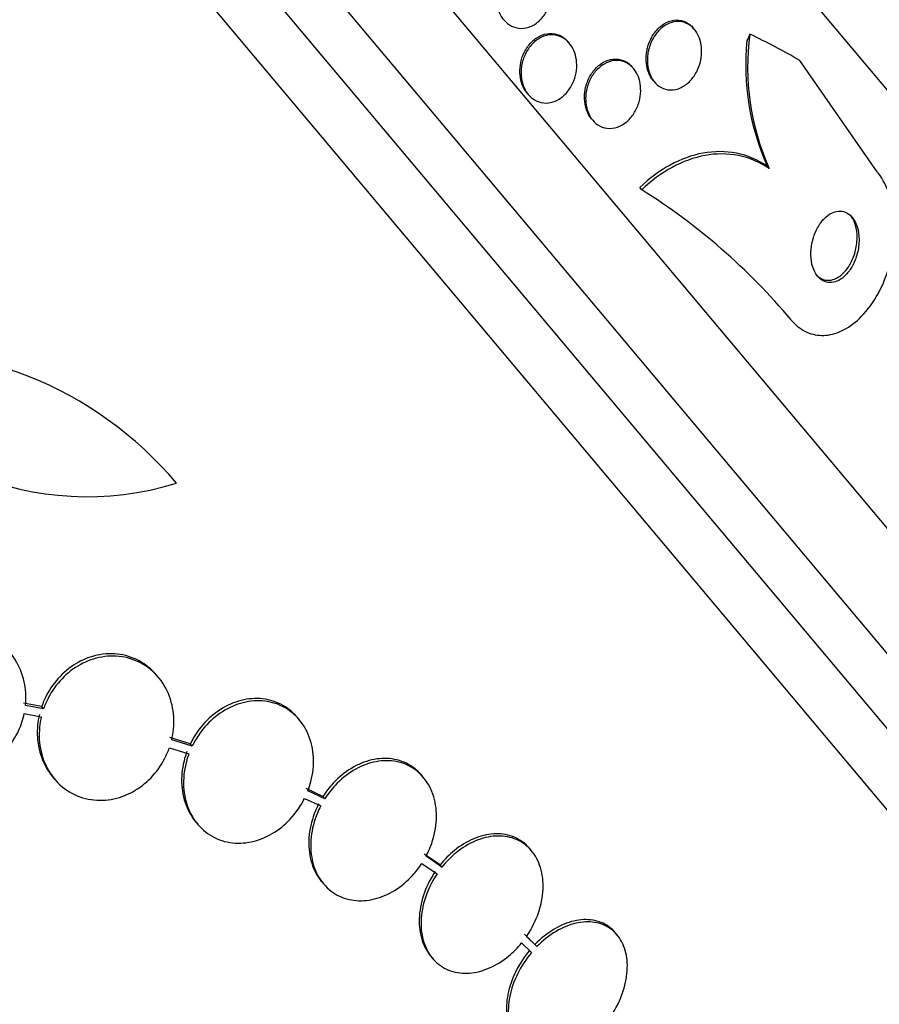
# Model space of a CAD drawing. Units: millimetres. Extents: x 7 to 205, y 53 to 289.
# Drawn here: x 68 to 71, y 243 to 246 of the extents above; entities that cross this region are included whole.
import ezdxf

# ---------------------------------------------------------------- set-up
doc = ezdxf.new("R2010")
doc.units = ezdxf.units.MM
doc.layers.add('27068', color=7, linetype='Continuous')
doc.layers.add('Défaut', color=7, linetype='Continuous')

# ---------------------------------------------------------------- blocks, each defined once
blk = doc.blocks.new('SE')
at = {"layer": '27068', "color": 7, "linetype": 'Continuous'}
for p, q in [((72.2434, 243.9122), (64.5376, 253.0956)), ((71.8832, 242.9803), (63.5573, 252.9027)), ((71.7624, 242.7353), (63.295, 252.8263)), ((71.6865, 242.5924), (63.1412, 252.7763)), ((71.6014, 242.441), (62.9773, 252.7188)), ((69.9732, 246.0927), (69.9693, 246.0973)), ((69.585, 246.0498), (69.5814, 246.0541)), ((70.5402, 245.6504), (70.3003, 245.9963)), ((69.784, 245.9711), (69.7802, 245.9756)), ((69.8453, 245.934), (69.8491, 245.9295)), ((69.4538, 245.895), (69.4575, 245.8906)), ((69.6538, 245.8151), (69.6575, 245.8107)), ((70.205, 245.6609), (70.1989, 245.6681)), ((69.8094, 245.5951), (69.8034, 245.6022)), ((68.3099, 244.0807), (68.3039, 244.0878)), ((67.9473, 243.9903), (67.8913, 244.0005)), ((67.8934, 243.9684), (67.9462, 243.9588)), ((67.9533, 243.9832), (67.8973, 243.9933)), ((67.9533, 243.9832), (67.9473, 243.9903)), ((68.7469, 243.9491), (68.7409, 243.9562)), ((68.4083, 243.8742), (68.3449, 243.8939)), ((68.4142, 243.8672), (68.3508, 243.8868)), ((68.3437, 243.8625), (68.4041, 243.8438)), ((68.4142, 243.8672), (68.4083, 243.8742)), ((67.9813, 243.7722), (67.9873, 243.7651)), ((69.1325, 243.7697), (69.1266, 243.7767)), ((68.82, 243.7107), (68.7676, 243.7354)), ((68.8259, 243.7037), (68.7734, 243.7284)), ((68.7632, 243.7051), (68.8131, 243.6816)), ((68.8259, 243.7037), (68.82, 243.7107)), ((68.4256, 243.632), (68.4315, 243.6249)), ((69.4677, 243.5421), (69.4618, 243.5491)), ((69.1837, 243.4986), (69.1343, 243.5323)), ((69.1895, 243.4916), (69.1401, 243.5253)), ((69.1271, 243.5033), (69.1744, 243.4711)), ((69.1895, 243.4916), (69.1837, 243.4986)), ((68.8162, 243.4466), (68.822, 243.4397)), ((69.4782, 243.2519), (69.4461, 243.2835)), ((69.484, 243.245), (69.4518, 243.2766)), ((69.7333, 243.2809), (69.7275, 243.2879)), ((69.4365, 243.2562), (69.467, 243.2262)), ((69.484, 243.245), (69.4782, 243.2519)), ((69.1545, 243.2153), (69.1603, 243.2084))]:
    blk.add_line(p, q, dxfattribs=at)
for centre, radius, start, end in [((70.9072, 245.9749), 0.7692, 172.2759, 204.0962), ((70.9029, 245.9816), 0.7707, 174.323, 204.0037), ((68.7507, 243.9128), 1.9877, 40.0037, 57.8187), ((68.0882, 245.58), 0.9381, 207.4427, 287.1967), ((67.4779, 243.939), 1.1587, 40, 96.7576)]:
    blk.add_arc(centre, radius, start, end, dxfattribs=at)
for centre, major_axis, start_param, end_param in [((70.5539, 246.0034), (-0.3828, -0.3212), -1.011597, -0.963749), ((67.9463, 243.0049), (2.9613, 2.4848), 0.269604, 0.327863)]:
    blk.add_ellipse(centre, major_axis=major_axis, ratio=0.756061, start_param=start_param, end_param=end_param, dxfattribs=at)
for points, knots in [([(69.3577, 246.2049), (69.3589, 246.2181), (69.3621, 246.2312), (69.3669, 246.2431), (69.3716, 246.255), (69.3781, 246.266), (69.3857, 246.2754), (69.3937, 246.2852), (69.4033, 246.2935), (69.4136, 246.2994), (69.4238, 246.3053), (69.435, 246.309), (69.4463, 246.3099), (69.4566, 246.3107), (69.4672, 246.3092), (69.4771, 246.3054), (69.4858, 246.3019), (69.4942, 246.2965), (69.5014, 246.2895), (69.508, 246.2831), (69.5138, 246.2752), (69.5182, 246.2665), (69.5227, 246.2579), (69.526, 246.2484), (69.5281, 246.2386), (69.5302, 246.2282), (69.531, 246.2173), (69.5305, 246.2067), (69.53, 246.195), (69.5278, 246.1833), (69.5244, 246.1725), (69.5206, 246.1604), (69.5151, 246.1491), (69.5084, 246.1391), (69.5013, 246.1285), (69.4925, 246.1192), (69.4827, 246.1121), (69.473, 246.105), (69.462, 246.0999), (69.4507, 246.0976), (69.4403, 246.0954), (69.4292, 246.0955), (69.4188, 246.0982), (69.4095, 246.1006), (69.4004, 246.1051), (69.3925, 246.1114), (69.3853, 246.1171), (69.3788, 246.1244), (69.3735, 246.1327), (69.3685, 246.1407), (69.3645, 246.1499), (69.3618, 246.1594), (69.3589, 246.1694), (69.3574, 246.1799), (69.3572, 246.1904), (69.3571, 246.1952), (69.3573, 246.2001), (69.3577, 246.2049)], [0, 0, 0, 0, 0.060339, 0.060339, 0.060339, 0.12049, 0.12049, 0.12049, 0.183754, 0.183754, 0.183754, 0.24605, 0.24605, 0.24605, 0.302838, 0.302838, 0.302838, 0.352886, 0.352886, 0.352886, 0.398735, 0.398735, 0.398735, 0.444116, 0.444116, 0.444116, 0.492183, 0.492183, 0.492183, 0.545104, 0.545104, 0.545104, 0.60364, 0.60364, 0.60364, 0.666349, 0.666349, 0.666349, 0.729268, 0.729268, 0.729268, 0.787633, 0.787633, 0.787633, 0.839284, 0.839284, 0.839284, 0.885966, 0.885966, 0.885966, 0.931212, 0.931212, 0.931212, 0.978284, 0.978284, 0.978284, 1, 1, 1, 1]), ([(69.8309, 246.0297), (69.8341, 246.0429), (69.8392, 246.0555), (69.8457, 246.0665), (69.8521, 246.0776), (69.86, 246.0874), (69.8688, 246.0952), (69.8781, 246.1035), (69.8886, 246.1099), (69.8996, 246.1136), (69.9102, 246.1173), (69.9215, 246.1185), (69.9324, 246.1167), (69.942, 246.1152), (69.9517, 246.1112), (69.9602, 246.105), (69.9675, 246.0997), (69.9741, 246.0925), (69.9795, 246.0841), (69.9843, 246.0764), (69.9882, 246.0676), (69.9909, 246.0583), (69.9935, 246.0489), (69.995, 246.0389), (69.9953, 246.029), (69.9956, 246.0183), (69.9946, 246.0074), (69.9924, 245.9971), (69.99, 245.9855), (69.9861, 245.9743), (69.9812, 245.9641), (69.9756, 245.9528), (69.9685, 245.9424), (69.9605, 245.9338), (69.9519, 245.9246), (69.9419, 245.917), (69.9313, 245.912), (69.9209, 245.9071), (69.9095, 245.9044), (69.8983, 245.9047), (69.8882, 245.905), (69.8779, 245.9078), (69.8687, 245.913), (69.8607, 245.9175), (69.8532, 245.924), (69.8471, 245.932), (69.8416, 245.9391), (69.837, 245.9477), (69.8337, 245.9568), (69.8304, 245.9658), (69.8283, 245.9755), (69.8274, 245.9853), (69.8265, 245.9957), (69.8268, 246.0064), (69.8283, 246.0167), (69.829, 246.0211), (69.8298, 246.0254), (69.8309, 246.0297)], [0, 0, 0, 0, 0.061926, 0.061926, 0.061926, 0.123645, 0.123645, 0.123645, 0.188911, 0.188911, 0.188911, 0.252432, 0.252432, 0.252432, 0.308841, 0.308841, 0.308841, 0.357338, 0.357338, 0.357338, 0.40153, 0.40153, 0.40153, 0.445796, 0.445796, 0.445796, 0.493553, 0.493553, 0.493553, 0.547115, 0.547115, 0.547115, 0.607223, 0.607223, 0.607223, 0.671954, 0.671954, 0.671954, 0.736297, 0.736297, 0.736297, 0.794545, 0.794545, 0.794545, 0.844752, 0.844752, 0.844752, 0.889702, 0.889702, 0.889702, 0.93367, 0.93367, 0.93367, 0.98022, 0.98022, 0.98022, 1, 1, 1, 1]), ([(69.8284, 246.0393), (69.8321, 246.0524), (69.8377, 246.0648), (69.8446, 246.0756), (69.8515, 246.0864), (69.8599, 246.0958), (69.8691, 246.1032), (69.8787, 246.111), (69.8895, 246.1167), (69.9005, 246.1197), (69.9111, 246.1225), (69.9224, 246.1229), (69.933, 246.1204), (69.9424, 246.1182), (69.9517, 246.1136), (69.9597, 246.107), (69.963, 246.1042), (69.9662, 246.1011), (69.9691, 246.0976)], [0, 0, 0, 0, 0.0626622, 0.0626622, 0.0626622, 0.125146, 0.125146, 0.125146, 0.190602, 0.190602, 0.190602, 0.2533988, 0.2533988, 0.2533988, 0.3085779, 0.3085779, 0.3085779, 0.3314237, 0.3314237, 0.3314237, 0.3314237]), ([(69.4366, 245.9795), (69.4387, 245.9924), (69.4427, 246.0051), (69.4482, 246.0164), (69.4537, 246.0278), (69.4608, 246.0381), (69.469, 246.0468), (69.4775, 246.0558), (69.4874, 246.0632), (69.4979, 246.0682), (69.5082, 246.0731), (69.5194, 246.0759), (69.5305, 246.076), (69.5406, 246.076), (69.551, 246.0737), (69.5604, 246.0692), (69.5688, 246.0651), (69.5768, 246.0591), (69.5834, 246.0516), (69.5896, 246.0447), (69.5948, 246.0364), (69.5987, 246.0273), (69.6026, 246.0184), (69.6052, 246.0085), (69.6066, 245.9986), (69.6081, 245.988), (69.6081, 245.9771), (69.6069, 245.9665), (69.6055, 245.9549), (69.6026, 245.9435), (69.5985, 245.933), (69.594, 245.9214), (69.5878, 245.9106), (69.5805, 245.9013), (69.5728, 245.8914), (69.5636, 245.883), (69.5536, 245.8767), (69.5436, 245.8705), (69.5325, 245.8663), (69.5214, 245.8649), (69.511, 245.8635), (69.5002, 245.8644), (69.4901, 245.8678), (69.4811, 245.8708), (69.4724, 245.8759), (69.465, 245.8828), (69.4581, 245.889), (69.4521, 245.8968), (69.4475, 245.9055), (69.443, 245.9139), (69.4396, 245.9234), (69.4375, 245.9332), (69.4353, 245.9433), (69.4345, 245.954), (69.435, 245.9645), (69.4353, 245.9695), (69.4358, 245.9745), (69.4366, 245.9795)], [0, 0, 0, 0, 0.059934, 0.059934, 0.059934, 0.119695, 0.119695, 0.119695, 0.18228, 0.18228, 0.18228, 0.243948, 0.243948, 0.243948, 0.30054, 0.30054, 0.30054, 0.350888, 0.350888, 0.350888, 0.397273, 0.397273, 0.397273, 0.443162, 0.443162, 0.443162, 0.491551, 0.491551, 0.491551, 0.544496, 0.544496, 0.544496, 0.602695, 0.602695, 0.602695, 0.664765, 0.664765, 0.664765, 0.727028, 0.727028, 0.727028, 0.785109, 0.785109, 0.785109, 0.836983, 0.836983, 0.836983, 0.884177, 0.884177, 0.884177, 0.929951, 0.929951, 0.929951, 0.977397, 0.977397, 0.977397, 1, 1, 1, 1]), ([(69.4389, 246.0073), (69.4433, 246.0199), (69.4497, 246.0316), (69.4572, 246.0417), (69.4648, 246.0517), (69.4739, 246.0603), (69.4837, 246.0668), (69.4936, 246.0732), (69.5047, 246.0777), (69.5158, 246.0795), (69.5262, 246.0812), (69.5371, 246.0805), (69.5473, 246.0773), (69.5564, 246.0745), (69.5652, 246.0696), (69.5728, 246.0629), (69.5758, 246.0603), (69.5786, 246.0574), (69.5812, 246.0543)], [0, 0, 0, 0, 0.0620745, 0.0620745, 0.0620745, 0.1241002, 0.1241002, 0.1241002, 0.1866504, 0.1866504, 0.1866504, 0.2453036, 0.2453036, 0.2453036, 0.2976311, 0.2976311, 0.2976311, 0.317788, 0.317788, 0.317788, 0.317788]), ([(69.8454, 245.9339), (69.8438, 245.9358), (69.8423, 245.9378), (69.8408, 245.9398), (69.8357, 245.9473), (69.8315, 245.956), (69.8285, 245.9653), (69.8256, 245.9744), (69.8239, 245.9844), (69.8233, 245.9942), (69.8227, 246.0048), (69.8234, 246.0156), (69.8253, 246.0259), (69.8261, 246.0304), (69.8272, 246.0349), (69.8284, 246.0393)], [0.8314076, 0.8314076, 0.8314076, 0.8314076, 0.8437753, 0.8437753, 0.8437753, 0.8882873, 0.8882873, 0.8882873, 0.9324011, 0.9324011, 0.9324011, 0.9795442, 0.9795442, 0.9795442, 1, 1, 1, 1]), ([(69.4539, 245.8949), (69.4521, 245.897), (69.4504, 245.8993), (69.4488, 245.9016), (69.4435, 245.9094), (69.4393, 245.9184), (69.4363, 245.9278), (69.4334, 245.9374), (69.4317, 245.9478), (69.4313, 245.958), (69.4309, 245.969), (69.4319, 245.9803), (69.4342, 245.9909), (69.4354, 245.9965), (69.437, 246.002), (69.4389, 246.0073)], [0.8178712, 0.8178712, 0.8178712, 0.8178712, 0.8317575, 0.8317575, 0.8317575, 0.8776084, 0.8776084, 0.8776084, 0.9241728, 0.9241728, 0.9241728, 0.9740507, 0.9740507, 0.9740507, 1, 1, 1, 1]), ([(69.634, 245.9066), (69.6365, 245.9195), (69.6408, 245.9321), (69.6466, 245.9433), (69.6523, 245.9545), (69.6595, 245.9646), (69.6677, 245.973), (69.6764, 245.9819), (69.6864, 245.9891), (69.6968, 245.9939), (69.7073, 245.9986), (69.7185, 246.0011), (69.7295, 246.0009), (69.7396, 246.0006), (69.7499, 245.998), (69.7591, 245.993), (69.7668, 245.9888), (69.7741, 245.9829), (69.7802, 245.9757)], [0, 0, 0, 0, 0.059921, 0.059921, 0.059921, 0.1196357, 0.1196357, 0.1196357, 0.1828237, 0.1828237, 0.1828237, 0.2455921, 0.2455921, 0.2455921, 0.3031637, 0.3031637, 0.3031637, 0.3510571, 0.3510571, 0.3510571, 0.3510571]), ([(69.6364, 245.8937), (69.638, 245.9065), (69.6415, 245.9192), (69.6464, 245.9307), (69.6514, 245.9421), (69.6578, 245.9527), (69.6653, 245.9617), (69.6733, 245.9714), (69.6827, 245.9795), (69.6927, 245.9853), (69.7028, 245.9912), (69.714, 245.995), (69.7251, 245.9961), (69.7355, 245.9971), (69.7462, 245.9957), (69.756, 245.9917), (69.7648, 245.9882), (69.7731, 245.9826), (69.7802, 245.9753), (69.7865, 245.9688), (69.792, 245.9607), (69.7962, 245.9517), (69.8002, 245.9432), (69.803, 245.9336), (69.8046, 245.9238), (69.8063, 245.9137), (69.8066, 245.9031), (69.8057, 245.8928), (69.8047, 245.8815), (69.8023, 245.8703), (69.7987, 245.8599), (69.7947, 245.8484), (69.7892, 245.8375), (69.7826, 245.828), (69.7754, 245.8176), (69.7667, 245.8086), (69.7573, 245.8017), (69.7476, 245.7946), (69.7367, 245.7894), (69.7257, 245.787), (69.7151, 245.7846), (69.7041, 245.7846), (69.6937, 245.7873), (69.6844, 245.7897), (69.6752, 245.7943), (69.6673, 245.8008), (69.6603, 245.8067), (69.654, 245.8142), (69.6491, 245.8228), (69.6444, 245.8309), (69.6409, 245.8402), (69.6386, 245.8497), (69.6363, 245.8595), (69.6352, 245.8699), (69.6354, 245.8801), (69.6355, 245.8847), (69.6359, 245.8892), (69.6364, 245.8937)], [0, 0, 0, 0, 0.058701, 0.058701, 0.058701, 0.117165, 0.117165, 0.117165, 0.179663, 0.179663, 0.179663, 0.242983, 0.242983, 0.242983, 0.30217, 0.30217, 0.30217, 0.354486, 0.354486, 0.354486, 0.401358, 0.401358, 0.401358, 0.44643, 0.44643, 0.44643, 0.493174, 0.493174, 0.493174, 0.544152, 0.544152, 0.544152, 0.600721, 0.600721, 0.600721, 0.662326, 0.662326, 0.662326, 0.725825, 0.725825, 0.725825, 0.786335, 0.786335, 0.786335, 0.840374, 0.840374, 0.840374, 0.888413, 0.888413, 0.888413, 0.933694, 0.933694, 0.933694, 0.979728, 0.979728, 0.979728, 1, 1, 1, 1]), ([(69.654, 245.8149), (69.6494, 245.8204), (69.6453, 245.8268), (69.642, 245.8337), (69.638, 245.8422), (69.635, 245.8518), (69.6334, 245.8615), (69.6317, 245.8717), (69.6313, 245.8823), (69.6321, 245.8926), (69.6325, 245.8973), (69.6332, 245.902), (69.634, 245.9066)], [0.850784, 0.850784, 0.850784, 0.850784, 0.8870881, 0.8870881, 0.8870881, 0.932222, 0.932222, 0.932222, 0.9788915, 0.9788915, 0.9788915, 1, 1, 1, 1]), ([(70.1989, 245.6681), (70.1689, 245.6881), (70.137, 245.7014), (70.0694, 245.7149), (70.0346, 245.7149), (69.9653, 245.7023), (69.9307, 245.6895), (69.8649, 245.6536), (69.833, 245.6301), (69.8034, 245.6022)], [0, 0, 0, 0, 0.25, 0.25, 0.5, 0.5, 0.75, 0.75, 1, 1, 1, 1]), ([(70.205, 245.6609), (70.175, 245.6809), (70.1431, 245.6941), (70.0755, 245.7077), (70.0407, 245.7077), (69.9714, 245.6951), (69.9368, 245.6824), (69.8709, 245.6465), (69.839, 245.623), (69.8094, 245.5951)], [0, 0, 0, 0, 0.25, 0.25, 0.5, 0.5, 0.75, 0.75, 1, 1, 1, 1]), ([(70.2733, 245.1905), (70.2758, 245.1875), (70.2784, 245.1846), (70.2811, 245.1819), (70.2952, 245.1674), (70.3115, 245.1565), (70.3287, 245.1501), (70.3454, 245.1438), (70.3632, 245.1415), (70.3809, 245.143), (70.3995, 245.1446), (70.4183, 245.1505), (70.4361, 245.1597), (70.4558, 245.1699), (70.4747, 245.1845), (70.4918, 245.202), (70.511, 245.2218), (70.5284, 245.2458), (70.5428, 245.2721), (70.5588, 245.3012), (70.5716, 245.334), (70.5803, 245.3679), (70.5894, 245.403), (70.5942, 245.4405), (70.594, 245.4769), (70.5938, 245.5112), (70.5889, 245.5456), (70.5792, 245.5762), (70.5709, 245.6027), (70.5586, 245.6272), (70.5433, 245.6465), (70.5423, 245.6478), (70.5412, 245.6491), (70.5402, 245.6504)], [0, 0, 0, 0, 0.017175, 0.017175, 0.017175, 0.108059, 0.108059, 0.108059, 0.195865, 0.195865, 0.195865, 0.287907, 0.287907, 0.287907, 0.389582, 0.389582, 0.389582, 0.504012, 0.504012, 0.504012, 0.630342, 0.630342, 0.630342, 0.761535, 0.761535, 0.761535, 0.885421, 0.885421, 0.885421, 0.992799, 0.992799, 0.992799, 1, 1, 1, 1]), ([(70.3363, 245.4202), (70.3344, 245.4076), (70.3339, 245.3946), (70.3349, 245.3822), (70.336, 245.3697), (70.3388, 245.3574), (70.3432, 245.3468), (70.3471, 245.3373), (70.3525, 245.3288), (70.3588, 245.3223), (70.3644, 245.3165), (70.3709, 245.3122), (70.3778, 245.3096), (70.3844, 245.3071), (70.3915, 245.3062), (70.3986, 245.3068), (70.406, 245.3074), (70.4135, 245.3098), (70.4206, 245.3134), (70.4284, 245.3175), (70.436, 245.3233), (70.4428, 245.3303), (70.4505, 245.3382), (70.4575, 245.3479), (70.4633, 245.3584), (70.4697, 245.3701), (70.4748, 245.3832), (70.4783, 245.3968), (70.482, 245.4108), (70.4839, 245.4258), (70.4839, 245.4403), (70.4838, 245.454), (70.4819, 245.4677), (70.4781, 245.4799), (70.4748, 245.4905), (70.4699, 245.5003), (70.4638, 245.508), (70.4585, 245.5147), (70.4522, 245.52), (70.4455, 245.5235), (70.4391, 245.5268), (70.4322, 245.5286), (70.4252, 245.5288), (70.418, 245.5289), (70.4107, 245.5275), (70.4036, 245.5246), (70.3959, 245.5215), (70.3883, 245.5166), (70.3814, 245.5105), (70.3735, 245.5036), (70.3663, 245.495), (70.3601, 245.4853), (70.3533, 245.4746), (70.3475, 245.4622), (70.3432, 245.4493), (70.3401, 245.4399), (70.3377, 245.4301), (70.3363, 245.4202)], [0, 0, 0, 0, 0.057031, 0.057031, 0.057031, 0.114483, 0.114483, 0.114483, 0.165681, 0.165681, 0.165681, 0.211083, 0.211083, 0.211083, 0.254895, 0.254895, 0.254895, 0.300881, 0.300881, 0.300881, 0.351792, 0.351792, 0.351792, 0.409179, 0.409179, 0.409179, 0.472511, 0.472511, 0.472511, 0.538109, 0.538109, 0.538109, 0.599889, 0.599889, 0.599889, 0.65349, 0.65349, 0.65349, 0.699907, 0.699907, 0.699907, 0.743474, 0.743474, 0.743474, 0.788381, 0.788381, 0.788381, 0.837732, 0.837732, 0.837732, 0.893451, 0.893451, 0.893451, 0.955555, 0.955555, 0.955555, 1, 1, 1, 1]), ([(70.3497, 245.3329), (70.3518, 245.3304), (70.3541, 245.328), (70.3564, 245.326), (70.3623, 245.3209), (70.369, 245.3173), (70.3759, 245.3154), (70.3827, 245.3135), (70.3899, 245.3133), (70.3969, 245.3145), (70.4044, 245.3158), (70.412, 245.3188), (70.419, 245.3231), (70.4269, 245.3279), (70.4344, 245.3345), (70.4411, 245.3422), (70.4487, 245.3509), (70.4554, 245.3613), (70.4608, 245.3725), (70.4668, 245.3848), (70.4714, 245.3985), (70.4743, 245.4125), (70.4772, 245.4267), (70.4784, 245.4418), (70.4775, 245.4561), (70.4767, 245.4694), (70.4741, 245.4825), (70.4697, 245.4938), (70.4663, 245.5026), (70.4617, 245.5105), (70.4563, 245.5169)], [0.1420568, 0.1420568, 0.1420568, 0.1420568, 0.1602105, 0.1602105, 0.1602105, 0.2049136, 0.2049136, 0.2049136, 0.2488613, 0.2488613, 0.2488613, 0.295623, 0.295623, 0.295623, 0.3477517, 0.3477517, 0.3477517, 0.4064813, 0.4064813, 0.4064813, 0.4707165, 0.4707165, 0.4707165, 0.5361192, 0.5361192, 0.5361192, 0.596498, 0.596498, 0.596498, 0.6425806, 0.6425806, 0.6425806, 0.6425806]), ([(67.8973, 243.9933), (67.8995, 244.0151), (67.8986, 244.037), (67.8948, 244.0579), (67.8902, 244.0832), (67.8813, 244.1076), (67.8689, 244.1293), (67.8559, 244.1519), (67.8387, 244.1721), (67.8186, 244.1883), (67.7985, 244.2046), (67.7748, 244.2172), (67.7497, 244.2248), (67.7256, 244.2322), (67.6993, 244.2351), (67.6734, 244.233), (67.6491, 244.231), (67.6244, 244.2246), (67.6015, 244.2142), (67.58, 244.2044), (67.5595, 244.1908), (67.5418, 244.1744), (67.5244, 244.1585), (67.5093, 244.1395), (67.4975, 244.1192), (67.4914, 244.1087), (67.4861, 244.0976), (67.4816, 244.0863), (67.472, 244.0618), (67.4665, 244.0356), (67.4652, 244.01), (67.464, 243.9845), (67.467, 243.9588), (67.4738, 243.935), (67.4809, 243.9101), (67.4924, 243.8865), (67.5073, 243.866), (67.5227, 243.845), (67.5421, 243.8267), (67.5641, 243.8128), (67.5858, 243.7992), (67.6106, 243.7894), (67.6363, 243.7848), (67.6608, 243.7804), (67.6868, 243.7805), (67.7121, 243.7853), (67.7358, 243.7899), (67.7594, 243.7987), (67.7808, 243.8111), (67.8013, 243.823), (67.8203, 243.8384), (67.8364, 243.8561), (67.8523, 243.8737), (67.8657, 243.8939), (67.8757, 243.9152), (67.8837, 243.9322), (67.8897, 243.9503), (67.8934, 243.9684)], [0, 0, 0, 0, 0.047507, 0.047507, 0.047507, 0.104957, 0.104957, 0.104957, 0.164775, 0.164775, 0.164775, 0.224739, 0.224739, 0.224739, 0.282266, 0.282266, 0.282266, 0.335986, 0.335986, 0.335986, 0.38656, 0.38656, 0.38656, 0.435996, 0.435996, 0.435996, 0.461437, 0.461437, 0.461437, 0.517506, 0.517506, 0.517506, 0.573409, 0.573409, 0.573409, 0.631903, 0.631903, 0.631903, 0.692106, 0.692106, 0.692106, 0.751471, 0.751471, 0.751471, 0.807753, 0.807753, 0.807753, 0.86036, 0.86036, 0.86036, 0.910489, 0.910489, 0.910489, 0.960187, 0.960187, 0.960187, 1, 1, 1, 1]), ([(68.3039, 244.0878), (68.2928, 244.1011), (68.2798, 244.1129), (68.2656, 244.1225), (68.2459, 244.1359), (68.2231, 244.1456), (68.1992, 244.1504), (68.1764, 244.155), (68.1519, 244.1554), (68.1279, 244.1512), (68.1051, 244.1473), (68.0821, 244.1392), (68.061, 244.1275), (68.0404, 244.1162), (68.0211, 244.1013), (68.0044, 244.084), (67.9877, 244.0666), (67.9733, 244.0465), (67.9622, 244.0251), (67.9564, 244.0139), (67.9514, 244.0022), (67.9473, 243.9903)], [0.3179379, 0.3179379, 0.3179379, 0.3179379, 0.4023586, 0.4023586, 0.4023586, 0.5196927, 0.5196927, 0.5196927, 0.6316907, 0.6316907, 0.6316907, 0.738225, 0.738225, 0.738225, 0.8417303, 0.8417303, 0.8417303, 0.9456652, 0.9456652, 0.9456652, 1, 1, 1, 1]), ([(68.3508, 243.8868), (68.3535, 243.898), (68.3554, 243.9092), (68.3565, 243.9204), (68.3589, 243.9457), (68.3573, 243.9711), (68.3519, 243.9949), (68.3463, 244.0195), (68.3364, 244.0429), (68.3229, 244.0632), (68.3093, 244.0838), (68.2918, 244.1017), (68.2716, 244.1154), (68.2519, 244.1287), (68.2291, 244.1384), (68.2052, 244.1432), (68.1824, 244.1478), (68.1579, 244.1482), (68.1339, 244.144), (68.1111, 244.1401), (68.0881, 244.132), (68.067, 244.1203), (68.0464, 244.109), (68.0271, 244.0941), (68.0104, 244.0768), (67.9937, 244.0594), (67.9793, 244.0393), (67.9682, 244.0179), (67.9624, 244.0067), (67.9574, 243.995), (67.9533, 243.9832)], [0, 0, 0, 0, 0.050311, 0.050311, 0.050311, 0.164294, 0.164294, 0.164294, 0.282601, 0.282601, 0.282601, 0.402362, 0.402362, 0.402362, 0.519671, 0.519671, 0.519671, 0.631665, 0.631665, 0.631665, 0.738216, 0.738216, 0.738216, 0.84175, 0.84175, 0.84175, 0.945712, 0.945712, 0.945712, 1, 1, 1, 1]), ([(68.7407, 243.9564), (68.7373, 243.9605), (68.7337, 243.9644), (68.73, 243.9681), (68.714, 243.9838), (68.6947, 243.9963), (68.6737, 244.0043), (68.6534, 244.012), (68.6309, 244.0158), (68.6081, 244.0151), (68.5862, 244.0145), (68.5633, 244.0098), (68.5416, 244.0013), (68.5203, 243.9929), (68.4995, 243.9807), (68.4808, 243.9657), (68.4621, 243.9507), (68.445, 243.9324), (68.4309, 243.9124), (68.4223, 243.9003), (68.4147, 243.8875), (68.4083, 243.8742)], [0.3652925, 0.3652925, 0.3652925, 0.3652925, 0.3922224, 0.3922224, 0.3922224, 0.5072072, 0.5072072, 0.5072072, 0.6182419, 0.6182419, 0.6182419, 0.7254443, 0.7254443, 0.7254443, 0.830672, 0.830672, 0.830672, 0.9364791, 0.9364791, 0.9364791, 1, 1, 1, 1]), ([(68.7734, 243.7284), (68.7772, 243.738), (68.7803, 243.7479), (68.7829, 243.7578), (68.7892, 243.7826), (68.7918, 243.8081), (68.7906, 243.8324), (68.7892, 243.8573), (68.7838, 243.8816), (68.7746, 243.9034), (68.7654, 243.9252), (68.7521, 243.945), (68.7359, 243.961), (68.72, 243.9767), (68.7007, 243.9892), (68.6797, 243.9972), (68.6594, 244.0049), (68.6368, 244.0087), (68.6141, 244.0081), (68.5921, 244.0074), (68.5693, 244.0027), (68.5476, 243.9942), (68.5263, 243.9858), (68.5054, 243.9736), (68.4868, 243.9587), (68.468, 243.9436), (68.4509, 243.9253), (68.4368, 243.9053), (68.4282, 243.8933), (68.4207, 243.8804), (68.4142, 243.8672)], [0, 0, 0, 0, 0.045214, 0.045214, 0.045214, 0.158699, 0.158699, 0.158699, 0.275117, 0.275117, 0.275117, 0.392197, 0.392197, 0.392197, 0.507167, 0.507167, 0.507167, 0.618202, 0.618202, 0.618202, 0.725418, 0.725418, 0.725418, 0.830667, 0.830667, 0.830667, 0.936493, 0.936493, 0.936493, 1, 1, 1, 1]), ([(67.9402, 243.9659), (67.9376, 243.9549), (67.9358, 243.9438), (67.9347, 243.9327), (67.9323, 243.9074), (67.9339, 243.8819), (67.9393, 243.8581), (67.945, 243.8334), (67.9549, 243.8099), (67.9684, 243.7896), (67.9724, 243.7836), (67.9767, 243.7778), (67.9813, 243.7722)], [0, 0, 0, 0, 0.0497519, 0.0497519, 0.0497519, 0.1640778, 0.1640778, 0.1640778, 0.2827104, 0.2827104, 0.2827104, 0.3179191, 0.3179191, 0.3179191, 0.3179191]), ([(67.9462, 243.9588), (67.9437, 243.948), (67.9418, 243.937), (67.9408, 243.9261), (67.9382, 243.9006), (67.9398, 243.8749), (67.9453, 243.8509), (67.951, 243.8262), (67.9609, 243.8028), (67.9743, 243.7825), (67.9879, 243.762), (68.0055, 243.7441), (68.0256, 243.7305), (68.0453, 243.7171), (68.068, 243.7076), (68.0918, 243.7028), (68.1146, 243.6982), (68.139, 243.6979), (68.1629, 243.7021), (68.1857, 243.7061), (68.2087, 243.7142), (68.2299, 243.7258), (68.2505, 243.7372), (68.2699, 243.7521), (68.2866, 243.7694), (68.3033, 243.7868), (68.3178, 243.807), (68.3289, 243.8283), (68.3347, 243.8394), (68.3396, 243.8509), (68.3437, 243.8625)], [0, 0, 0, 0, 0.048998, 0.048998, 0.048998, 0.164183, 0.164183, 0.164183, 0.28277, 0.28277, 0.28277, 0.402614, 0.402614, 0.402614, 0.519814, 0.519814, 0.519814, 0.631735, 0.631735, 0.631735, 0.738423, 0.738423, 0.738423, 0.84225, 0.84225, 0.84225, 0.946482, 0.946482, 0.946482, 1, 1, 1, 1]), ([(68.3982, 243.8508), (68.3946, 243.8411), (68.3915, 243.8312), (68.389, 243.8212), (68.3829, 243.7964), (68.3805, 243.7708), (68.382, 243.7465), (68.3836, 243.7216), (68.3893, 243.6973), (68.3987, 243.6757), (68.4057, 243.6597), (68.4148, 243.6448), (68.4258, 243.6317)], [0, 0, 0, 0, 0.0455711, 0.0455711, 0.0455711, 0.1600076, 0.1600076, 0.1600076, 0.2773128, 0.2773128, 0.2773128, 0.3645118, 0.3645118, 0.3645118, 0.3645118]), ([(68.4041, 243.8438), (68.4018, 243.8376), (68.3997, 243.8313), (68.3979, 243.825), (68.3906, 243.8003), (68.3871, 243.7747), (68.3875, 243.7501), (68.3879, 243.725), (68.3924, 243.7003), (68.4007, 243.6782), (68.4091, 243.6558), (68.4215, 243.6354), (68.437, 243.6186), (68.4522, 243.6021), (68.4709, 243.5888), (68.4915, 243.5798), (68.5114, 243.5712), (68.5337, 243.5664), (68.5564, 243.5661), (68.5783, 243.5658), (68.6012, 243.5697), (68.6231, 243.5773), (68.6447, 243.5849), (68.6659, 243.5963), (68.685, 243.6106), (68.7042, 243.625), (68.7218, 243.6426), (68.7365, 243.6621), (68.7467, 243.6756), (68.7557, 243.6901), (68.7632, 243.7051)], [0, 0, 0, 0, 0.028908, 0.028908, 0.028908, 0.143508, 0.143508, 0.143508, 0.260502, 0.260502, 0.260502, 0.378348, 0.378348, 0.378348, 0.494256, 0.494256, 0.494256, 0.60635, 0.60635, 0.60635, 0.714617, 0.714617, 0.714617, 0.820736, 0.820736, 0.820736, 0.92713, 0.92713, 0.92713, 1, 1, 1, 1]), ([(69.1266, 243.7768), (69.1167, 243.7885), (69.1052, 243.7986), (69.0925, 243.8066), (69.0754, 243.8174), (69.0556, 243.8247), (69.0348, 243.8276), (69.0145, 243.8305), (68.9927, 243.8294), (68.9712, 243.8244), (68.9499, 243.8194), (68.9284, 243.8105), (68.9084, 243.7984), (68.8882, 243.7862), (68.869, 243.7704), (68.8523, 243.7525), (68.8404, 243.7397), (68.8295, 243.7255), (68.82, 243.7107)], [0.4102966, 0.4102966, 0.4102966, 0.4102966, 0.4920423, 0.4920423, 0.4920423, 0.6022839, 0.6022839, 0.6022839, 0.7099416, 0.7099416, 0.7099416, 0.8165359, 0.8165359, 0.8165359, 0.9239579, 0.9239579, 0.9239579, 1, 1, 1, 1]), ([(69.1401, 243.5253), (69.1439, 243.5325), (69.1474, 243.5398), (69.1506, 243.5472), (69.1608, 243.5709), (69.1676, 243.596), (69.1706, 243.6205), (69.1737, 243.6454), (69.1729, 243.6702), (69.1682, 243.6931), (69.1636, 243.7159), (69.155, 243.7374), (69.143, 243.7555), (69.1313, 243.7734), (69.116, 243.7885), (69.0984, 243.7996), (69.0813, 243.8104), (69.0615, 243.8176), (69.0407, 243.8206), (69.0204, 243.8235), (68.9986, 243.8224), (68.9771, 243.8174), (68.9558, 243.8124), (68.9343, 243.8035), (68.9143, 243.7914), (68.8941, 243.7792), (68.8749, 243.7634), (68.8582, 243.7455), (68.8462, 243.7327), (68.8353, 243.7186), (68.8259, 243.7037)], [0, 0, 0, 0, 0.03516, 0.03516, 0.03516, 0.148494, 0.148494, 0.148494, 0.263649, 0.263649, 0.263649, 0.378789, 0.378789, 0.378789, 0.491993, 0.491993, 0.491993, 0.602238, 0.602238, 0.602238, 0.709908, 0.709908, 0.709908, 0.816518, 0.816518, 0.816518, 0.923952, 0.923952, 0.923952, 1, 1, 1, 1]), ([(68.8073, 243.6885), (68.8035, 243.6813), (68.8001, 243.6739), (68.797, 243.6664), (68.787, 243.6426), (68.7805, 243.6174), (68.7777, 243.5929), (68.775, 243.568), (68.7761, 243.5432), (68.781, 243.5205), (68.786, 243.4978), (68.7949, 243.4766), (68.8071, 243.4587), (68.8099, 243.4545), (68.813, 243.4504), (68.8162, 243.4466)], [0, 0, 0, 0, 0.0356806, 0.0356806, 0.0356806, 0.1501461, 0.1501461, 0.1501461, 0.2663484, 0.2663484, 0.2663484, 0.3823673, 0.3823673, 0.3823673, 0.409579, 0.409579, 0.409579, 0.409579]), ([(68.8131, 243.6816), (68.8094, 243.6743), (68.8059, 243.6669), (68.8028, 243.6594), (68.7929, 243.6356), (68.7863, 243.6104), (68.7836, 243.5859), (68.7808, 243.5611), (68.7819, 243.5363), (68.7869, 243.5136), (68.7918, 243.4909), (68.8007, 243.4697), (68.8129, 243.4518), (68.8248, 243.4342), (68.8403, 243.4194), (68.8581, 243.4086), (68.8753, 243.3981), (68.8952, 243.3912), (68.9161, 243.3886), (68.9365, 243.386), (68.9583, 243.3875), (68.9798, 243.3928), (69.0011, 243.398), (69.0225, 243.4072), (69.0425, 243.4196), (69.0626, 243.432), (69.0817, 243.448), (69.0983, 243.4661), (69.1089, 243.4776), (69.1186, 243.4902), (69.1271, 243.5033)], [0, 0, 0, 0, 0.035678, 0.035678, 0.035678, 0.150134, 0.150134, 0.150134, 0.26632, 0.26632, 0.26632, 0.382324, 0.382324, 0.382324, 0.496274, 0.496274, 0.496274, 0.607276, 0.607276, 0.607276, 0.715807, 0.715807, 0.715807, 0.823381, 0.823381, 0.823381, 0.93182, 0.93182, 0.93182, 1, 1, 1, 1]), ([(69.4616, 243.5493), (69.4596, 243.5517), (69.4576, 243.554), (69.4554, 243.5562), (69.4422, 243.5699), (69.4259, 243.5804), (69.4079, 243.587), (69.3902, 243.5935), (69.3703, 243.5962), (69.35, 243.595), (69.3298, 243.5937), (69.3085, 243.5885), (69.288, 243.5799), (69.2673, 243.5711), (69.2467, 243.5586), (69.2279, 243.5433), (69.2119, 243.5303), (69.1969, 243.5151), (69.1837, 243.4986)], [0.4565703, 0.4565703, 0.4565703, 0.4565703, 0.4740969, 0.4740969, 0.4740969, 0.5835832, 0.5835832, 0.5835832, 0.6914604, 0.6914604, 0.6914604, 0.7990694, 0.7990694, 0.7990694, 0.9078171, 0.9078171, 0.9078171, 1, 1, 1, 1]), ([(69.4518, 243.2766), (69.4546, 243.2805), (69.4572, 243.2846), (69.4598, 243.2886), (69.4735, 243.3108), (69.4845, 243.3349), (69.4919, 243.359), (69.4994, 243.3833), (69.5034, 243.4082), (69.5035, 243.4318), (69.5036, 243.4552), (69.4999, 243.4779), (69.4927, 243.4979), (69.4856, 243.5176), (69.4748, 243.5352), (69.4613, 243.5492), (69.448, 243.5629), (69.4317, 243.5735), (69.4137, 243.58), (69.396, 243.5865), (69.3762, 243.5892), (69.3559, 243.588), (69.3356, 243.5868), (69.3144, 243.5816), (69.2938, 243.5729), (69.2731, 243.5642), (69.2525, 243.5516), (69.2337, 243.5364), (69.2178, 243.5234), (69.2027, 243.5082), (69.1895, 243.4916)], [0, 0, 0, 0, 0.020775, 0.020775, 0.020775, 0.134399, 0.134399, 0.134399, 0.248659, 0.248659, 0.248659, 0.362298, 0.362298, 0.362298, 0.474054, 0.474054, 0.474054, 0.583546, 0.583546, 0.583546, 0.691434, 0.691434, 0.691434, 0.799054, 0.799054, 0.799054, 0.907809, 0.907809, 0.907809, 1, 1, 1, 1]), ([(69.1686, 243.478), (69.1659, 243.474), (69.1633, 243.4699), (69.1608, 243.4658), (69.1473, 243.4435), (69.1365, 243.4193), (69.1294, 243.3951), (69.1223, 243.3708), (69.1186, 243.3459), (69.1188, 243.3224), (69.119, 243.2991), (69.1229, 243.2766), (69.1305, 243.2568), (69.1364, 243.2412), (69.1446, 243.227), (69.1548, 243.215)], [0, 0, 0, 0, 0.0210352, 0.0210352, 0.0210352, 0.1358567, 0.1358567, 0.1358567, 0.2512398, 0.2512398, 0.2512398, 0.3658771, 0.3658771, 0.3658771, 0.4561921, 0.4561921, 0.4561921, 0.4561921]), ([(69.1744, 243.4711), (69.1717, 243.4671), (69.1691, 243.463), (69.1666, 243.4589), (69.1531, 243.4366), (69.1423, 243.4124), (69.1352, 243.3882), (69.1281, 243.3639), (69.1244, 243.339), (69.1246, 243.3155), (69.1247, 243.2922), (69.1287, 243.2697), (69.1362, 243.25), (69.1436, 243.2305), (69.1546, 243.2132), (69.1684, 243.1995), (69.1819, 243.1861), (69.1983, 243.1759), (69.2165, 243.1696), (69.2343, 243.1635), (69.2543, 243.1611), (69.2747, 243.1626), (69.295, 243.1642), (69.3163, 243.1697), (69.3368, 243.1786), (69.3576, 243.1877), (69.3781, 243.2005), (69.3968, 243.216), (69.411, 243.2279), (69.4245, 243.2415), (69.4365, 243.2562)], [0, 0, 0, 0, 0.021027, 0.021027, 0.021027, 0.135838, 0.135838, 0.135838, 0.251209, 0.251209, 0.251209, 0.365836, 0.365836, 0.365836, 0.478522, 0.478522, 0.478522, 0.588977, 0.588977, 0.588977, 0.697909, 0.697909, 0.697909, 0.806642, 0.806642, 0.806642, 0.916532, 0.916532, 0.916532, 1, 1, 1, 1]), ([(69.7272, 243.2882), (69.721, 243.2955), (69.714, 243.3021), (69.7064, 243.3075), (69.6921, 243.3176), (69.6753, 243.3243), (69.6572, 243.3271), (69.639, 243.33), (69.6191, 243.329), (69.5991, 243.3243), (69.5788, 243.3196), (69.5578, 243.3109), (69.5378, 243.2991), (69.5169, 243.2867), (69.4964, 243.2705), (69.4782, 243.2519)], [0.5004055, 0.5004055, 0.5004055, 0.5004055, 0.5587132, 0.5587132, 0.5587132, 0.6666387, 0.6666387, 0.6666387, 0.7749292, 0.7749292, 0.7749292, 0.8846657, 0.8846657, 0.8846657, 1, 1, 1, 1]), ([(69.6909, 242.9984), (69.7076, 243.0181), (69.7224, 243.0403), (69.734, 243.0632), (69.7457, 243.0862), (69.7544, 243.1105), (69.7594, 243.1342), (69.7645, 243.1577), (69.766, 243.1812), (69.7639, 243.2027), (69.7618, 243.2238), (69.7561, 243.2435), (69.7472, 243.2601), (69.7385, 243.2765), (69.7265, 243.2904), (69.7122, 243.3006), (69.698, 243.3106), (69.6811, 243.3173), (69.663, 243.3202), (69.6449, 243.323), (69.6249, 243.322), (69.6049, 243.3174), (69.5846, 243.3126), (69.5636, 243.304), (69.5436, 243.2922), (69.5227, 243.2798), (69.5022, 243.2636), (69.484, 243.245)], [0, 0, 0, 0, 0.113285, 0.113285, 0.113285, 0.226696, 0.226696, 0.226696, 0.339231, 0.339231, 0.339231, 0.449864, 0.449864, 0.449864, 0.558696, 0.558696, 0.558696, 0.666632, 0.666632, 0.666632, 0.774931, 0.774931, 0.774931, 0.884671, 0.884671, 0.884671, 1, 1, 1, 1]), ([(69.4612, 243.2331), (69.4447, 243.2133), (69.4301, 243.1909), (69.4187, 243.1679), (69.4074, 243.1449), (69.3989, 243.1205), (69.3942, 243.0969), (69.3895, 243.0735), (69.3882, 243.0501), (69.3906, 243.0288), (69.393, 243.0079), (69.399, 242.9884), (69.4081, 242.972), (69.4119, 242.9651), (69.4162, 242.9588), (69.4211, 242.953)], [0, 0, 0, 0, 0.1143767, 0.1143767, 0.1143767, 0.2288848, 0.2288848, 0.2288848, 0.3424529, 0.3424529, 0.3424529, 0.4540965, 0.4540965, 0.4540965, 0.5004444, 0.5004444, 0.5004444, 0.5004444]), ([(69.467, 243.2262), (69.4504, 243.2064), (69.4359, 243.184), (69.4245, 243.161), (69.4132, 243.138), (69.4047, 243.1136), (69.3999, 243.09), (69.3952, 243.0666), (69.394, 243.0432), (69.3964, 243.022), (69.3987, 243.001), (69.4047, 242.9815), (69.4138, 242.9651), (69.4228, 242.949), (69.4351, 242.9354), (69.4496, 242.9255), (69.464, 242.9157), (69.481, 242.9093), (69.4993, 242.9068), (69.5176, 242.9042), (69.5376, 242.9055), (69.5577, 242.9105), (69.5781, 242.9156), (69.599, 242.9245), (69.619, 242.9366), (69.6382, 242.9482), (69.6569, 242.963), (69.6737, 242.9799)], [0, 0, 0, 0, 0.114367, 0.114367, 0.114367, 0.228866, 0.228866, 0.228866, 0.342428, 0.342428, 0.342428, 0.454073, 0.454073, 0.454073, 0.563968, 0.563968, 0.563968, 0.673035, 0.673035, 0.673035, 0.782509, 0.782509, 0.782509, 0.893431, 0.893431, 0.893431, 1, 1, 1, 1])]:
    blk.add_open_spline(points, degree=3, knots=knots, dxfattribs=at)

msp = doc.modelspace()

# ---------------------------------------------------------------- block references
at = {"layer": 'Défaut'}
msp.add_blockref('SE', (0, 0), dxfattribs=at)

doc.saveas('drawing.dxf')
